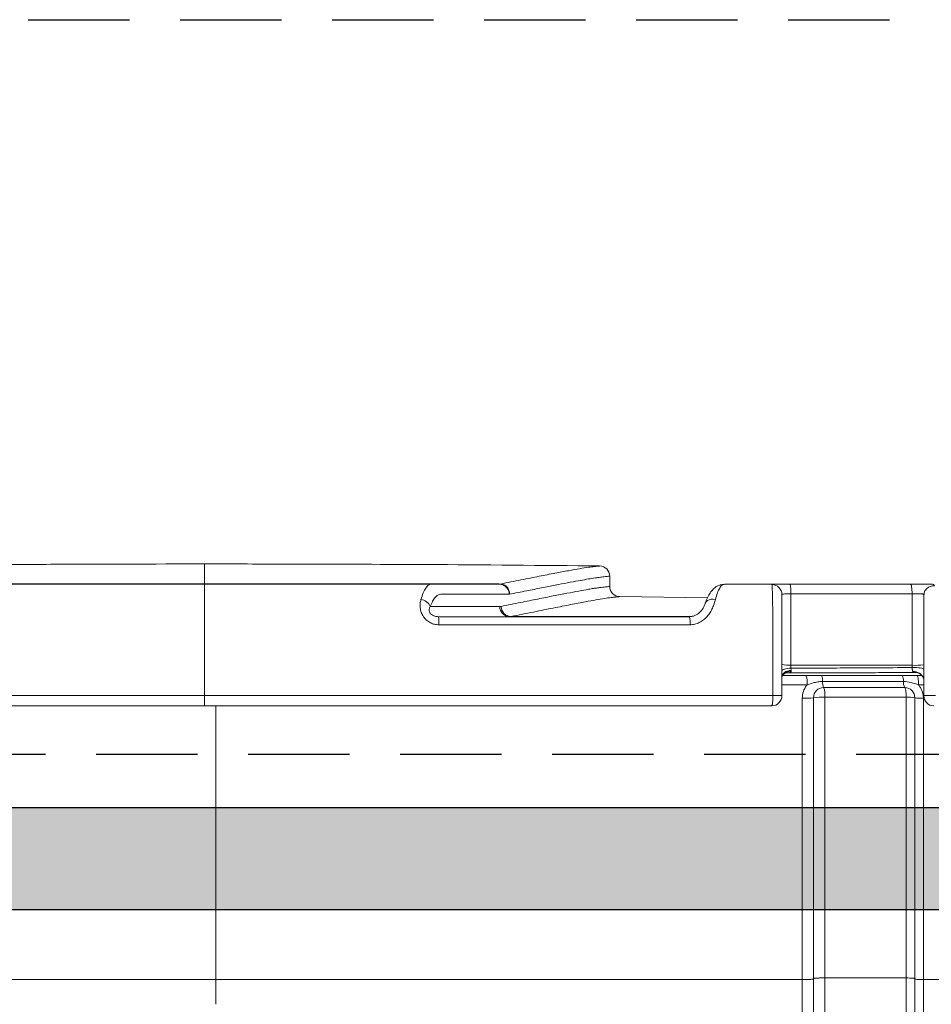
# Model space of a CAD drawing. Extents: x 66397 to 343701, y -440965 to -42461.
# Drawn here: x 170660 to 171110, y -274724 to -274238 of the extents above; entities that cross this region are included whole.
import ezdxf

# ---------------------------------------------------------------- set-up
doc = ezdxf.new("R2010")
doc.units = 0
doc.header["$LTSCALE"] = 100
doc.linetypes.add('DASHED', pattern=[0.75, 0.5, -0.25])
doc.layers.get('0').update_dxf_attribs({"color": 250, "linetype": 'CONTINUOUS'})
doc.layers.add('maanpinta', color=8, linetype='DASHED')
doc.layers.add('v0n100', color=7, linetype='CONTINUOUS')

msp = doc.modelspace()

# ---------------------------------------------------------------- hatches: boundary and pattern name
at = {"layer": 'v0n100'}
h = msp.add_hatch(dxfattribs=at)
h.set_pattern_fill('DOLMIT', color=8, style=0)
h.set_pattern_definition([(0, (-2419.9655, -96806.7695), (0, 6.35), []), (45, (-2419.966, -96806.77), (-12.6999913, 12.6999913), [8.98026, -17.9605])])
h.paths.add_polyline_path([(165669.4, -274677.1), (172782.51, -274677.1), (172782.51, -274627.1), (165672.27, -274627.1)])

# ---------------------------------------------------------------- linework, layer by layer
at = {"color": 7, "linetype": 'Continuous', "lineweight": 15}
for p, q in [((170951.34, -274517.84), (170951.34, -274512.73)), ((170896.62, -274516.63), (170897.45, -274516.64)), ((170956.28, -274522.84), (170999.58, -274523.46)), ((171040.77, -274556.67), (171040.77, -274521.44)), ((171100.56, -274521.44), (171100.56, -274556.72)), ((171106.51, -274521.52), (171106.34, -274522.36)), ((171106.34, -274522.36), (171106.34, -274571.7)), ((170862.84, -274527.75), (170897.11, -274527.75)), ((170897.11, -274527.75), (170897.79, -274527.68)), ((171040.79, -274558.16), (171040.77, -274556.67)), ((171100.56, -274556.72), (171100.58, -274557.83)), ((171036.47, -274562.28), (171036.44, -274562.43)), ((171036.8, -274561.7), (171048.2, -274561.7)), ((171102.99, -274561.7), (171105.28, -274561.7)), ((171031.86, -274571.7), (171036.34, -274571.7)), ((171051.93, -274711.18), (171051.93, -274572.7)), ((171101.93, -274572.7), (171101.93, -274711.18)), ((171106.34, -274571.7), (171112.13, -274571.7)), ((170756.93, -274711.7), (170756.93, -274576.7)), ((170756.93, -274711.7), (170756.93, -274723.92)), ((171051.93, -274738.93), (171051.93, -274711.18)), ((171097.65, -274710.92), (171057.52, -274710.92)), ((171101.93, -274711.18), (171101.93, -274733.9))]:
    msp.add_line(p, q, dxfattribs=at)
at = {"color": 8, "linetype": 'Continuous', "lineweight": 15}
for p, q in [((171032.09, -274516.7), (171031.68, -274516.7)), ((171106.26, -274521.7), (171106.47, -274521.7)), ((170992.97, -274532.3), (170990.65, -274532.75)), ((171048.78, -274566.44), (171036.34, -274566.44)), ((171106.34, -274566.44), (171103.75, -274566.44))]:
    msp.add_line(p, q, dxfattribs=at)
at = {"color": 8, "linetype": 'Continuous', "lineweight": 15, "flags": 128}
for points in [[(170998.47, -274526.27), (170998.52, -274526.12), (170998.92, -274525.42), (170999.54, -274524.84), (171000.37, -274524.42), (171001.35, -274524.17), (171002.43, -274524.12), (171003.56, -274524.26)], [(171097.65, -274733.82), (171097.65, -274729.38), (171097.65, -274710.92)]]:
    msp.add_lwpolyline(points, dxfattribs=at)
at = {"color": 7, "linetype": 'Continuous', "lineweight": 15, "flags": 128}
for points in [[(171040.79, -274558.16), (171039.89, -274558.2), (171039.05, -274558.29), (171038.28, -274558.41), (171037.61, -274558.56), (171037.07, -274558.74), (171036.67, -274558.94), (171036.42, -274559.16), (171036.34, -274559.38)], [(171040.89, -274559.26), (171039.98, -274559.36), (171039.11, -274559.57), (171038.33, -274559.86), (171037.65, -274560.25), (171037.09, -274560.7), (171036.68, -274561.21), (171036.42, -274561.75), (171036.34, -274562.32)], [(171100.58, -274557.83), (171101.65, -274557.82), (171102.71, -274557.85), (171103.71, -274557.92), (171104.59, -274558.03), (171105.33, -274558.16), (171105.88, -274558.32), (171106.22, -274558.49), (171106.34, -274558.68)], [(171102.99, -274561.7), (171103.13, -274561.79), (171103.27, -274562.06), (171103.4, -274562.49), (171103.51, -274563.08), (171103.61, -274563.79), (171103.68, -274564.61), (171103.73, -274565.5), (171103.75, -274566.44)], [(171097.65, -274572.44), (171097.63, -274571.5), (171097.59, -274570.61), (171097.52, -274569.79), (171097.43, -274569.08), (171097.32, -274568.49), (171097.2, -274568.06), (171097.07, -274567.79), (171096.93, -274567.7)], [(171046.37, -274711.7), (171046.37, -274701.72), (171046.36, -274661.77), (171046.36, -274572.97)], [(171057.52, -274572.44), (171057.52, -274582.43), (171057.52, -274622.37), (171057.52, -274710.92)], [(171097.65, -274710.92), (171097.65, -274700.93), (171097.65, -274660.99), (171097.65, -274572.44)], [(171106.16, -274572.97), (171106.16, -274582.95), (171106.16, -274622.9), (171106.16, -274711.7)], [(171046.37, -274736.72), (171046.37, -274726.73), (171046.37, -274711.7)], [(171057.52, -274710.92), (171057.52, -274720.9), (171057.52, -274738.66)], [(171106.16, -274711.7), (171106.16, -274721.69), (171106.16, -274730.07)]]:
    msp.add_lwpolyline(points, dxfattribs=at)
at = {"color": 7, "linetype": 'Continuous', "lineweight": 15}
for centre, radius, start, end in [((170946.34, -274512.74), 5, 0, 89.3935), ((170896.72, -274516.61), 0.0996, 192.7617, 251.4391), ((170896.79, -274513.33), 3.37, 270.0565, 281.4153), ((170956.34, -274517.84), 5, 180, 269.3622), ((171031.36, -274521.89), 4.98, 0.2311, 89.4653), ((170857.36, -274530.2), 6, 24.1137, 82.0046), ((170902.02, -274527.84), 4.91, 178.9414, 268.9009), ((170902.78, -274527.69), 4.99, 179.9529, 267.9052), ((170818.33, -274535.88), 48.68, 358.9697, 3.6929), ((170978.79, -274535.89), 12.27, 355.9572, 14.8601), ((171039.75, -274536.31), 20.39, 260.3684, 272.8761), ((171102.16, -274528.02), 28.74, 266.8266, 278.3652), ((171038.22, -274565.32), 10.62, 353.9146, 19.8952), ((171050.78, -274564.18), 5.63, 354.6287, 26.073), ((171091.47, -274564.19), 4.82, 353.9369, 31.1081), ((171056.93, -274572.7), 5, 90, 180), ((171061.98, -274565.23), 5.63, 174.6289, 206.074), ((171047.31, -274571.32), 10.27, 353.7172, 20.5989), ((171101.06, -274565.21), 4.82, 173.9366, 211.1095), ((171096.93, -274572.7), 5, 0, 90), ((171031.34, -274571.7), 5, 270, 0), ((171047.86, -274545.42), 27.58, 266.894, 278.4894), ((171056.02, -274600.15), 27.75, 86.8845, 98.471), ((171098.62, -274591.75), 19.34, 80.1372, 92.861), ((171105.21, -274553.98), 19.01, 260.061, 272.8571), ((171111.34, -274571.7), 5, 180, 270)]:
    msp.add_arc(centre, radius, start, end, dxfattribs=at)
at = {"color": 8, "linetype": 'Continuous', "lineweight": 15}
msp.add_arc((171101.5, -274564.82), 5, 18.862, 96.6758, dxfattribs=at)
at = {"color": 7, "linetype": 'Continuous', "lineweight": 15}
for points, knots in [([(170751.34, -274506.7), (170726.03, -274506.79), (170689.62, -274506.9), (170624.6, -274507.04), (170584.89, -274507.44), (170556.28, -274507.74)], [0, 0, 0, 0, 0.38922, 0.56, 1, 1, 1, 1]), ([(170751.34, -274506.7), (170763.99, -274506.74), (170800.4, -274506.86), (170865.42, -274506.94), (170917.78, -274507.46), (170946.39, -274507.74)], [0, 0, 0, 0, 0.19461, 0.56, 1, 1, 1, 1]), ([(170751.34, -274516.63), (170751.34, -274515.47), (170751.34, -274513.13), (170751.34, -274510.49), (170751.34, -274508.4), (170751.34, -274506.98), (170751.34, -274506.8), (170751.34, -274506.7)], [0, 0, 0, 0, 0.1866668, 0.3733336, 0.5600004, 0.7800002, 1, 1, 1, 1]), ([(170946.39, -274507.74), (170946.27, -274507.75), (170946.03, -274507.78), (170944.11, -274507.99), (170941.04, -274508.35), (170936.71, -274509.01), (170931.19, -274510.02), (170924.52, -274511.28), (170916.7, -274512.79), (170907.81, -274514.55), (170900.9, -274515.94), (170897.45, -274516.64)], [0, 0, 0, 0, 0.111963, 0.223849, 0.33577, 0.447832, 0.559907, 0.669948, 0.780012, 0.890055, 1, 1, 1, 1]), ([(170951.34, -274512.74), (170951.28, -274512.74), (170951.15, -274512.76), (170950.15, -274512.87), (170948.53, -274513.05), (170946.31, -274513.32), (170943.45, -274513.72), (170940.03, -274514.3), (170935.77, -274515.08), (170930.66, -274516.04), (170924.63, -274517.2), (170917.85, -274518.52), (170910.36, -274520.01), (170904.74, -274521.14), (170901.91, -274521.7)], [0, 0, 0, 0, 0.079533, 0.162289, 0.240725, 0.323662, 0.399315, 0.479424, 0.559119, 0.64787, 0.735842, 0.823701, 0.91157, 1, 1, 1, 1]), ([(170606.05, -274516.63), (170622.19, -274516.63), (170654.46, -274516.63), (170702.89, -274516.63), (170735.18, -274516.63), (170751.34, -274516.63)], [0, 0, 0, 0, 0.333177, 0.666477, 1, 1, 1, 1]), ([(170751.34, -274516.7), (170744.08, -274516.7), (170729.22, -274516.7), (170706.43, -274516.7), (170682.68, -274516.7), (170660.29, -274516.7), (170645.83, -274516.7), (170639.59, -274516.7)], [0, 0, 0, 0, 0.194702, 0.398922, 0.611752, 0.832279, 1, 1, 1, 1]), ([(170751.34, -274516.63), (170767.49, -274516.63), (170799.78, -274516.63), (170848.21, -274516.63), (170880.49, -274516.63), (170896.62, -274516.63)], [0, 0, 0, 0, 0.333523, 0.666823, 1, 1, 1, 1]), ([(170751.34, -274571.7), (170751.34, -274564.24), (170751.34, -274555.32), (170751.34, -274544.92), (170751.34, -274540.45), (170751.34, -274535.83), (170751.34, -274531.45), (170751.34, -274527.5), (170751.34, -274524.12), (170751.34, -274521.27), (170751.34, -274519.08), (170751.34, -274517.59), (170751.34, -274516.65), (170751.34, -274516.72), (170751.34, -274516.7), (170751.34, -274516.7), (170751.34, -274516.7), (170751.34, -274516.7), (170751.34, -274516.7)], [0, 0, 0, 0, 0.126441, 0.151277, 0.176175, 0.202284, 0.22983, 0.254132, 0.278827, 0.303544, 0.32791, 0.351582, 0.374275, 0.406392, 0.438146, 0.4699, 0.501655, 1, 1, 1, 1]), ([(170824.01, -274516.7), (170832.09, -274516.7), (170856.31, -274516.7), (170880.54, -274516.7), (170896.68, -274516.7)], [0, 0, 0, 0, 0.333314, 1, 1, 1, 1]), ([(170863.3, -274516.7), (170862.84, -274516.79), (170861.92, -274516.98), (170860.57, -274518.49), (170859.29, -274520.82), (170858.56, -274523.11), (170858.2, -274524.26)], [0, 0, 0, 0, 0.245639, 0.496593, 0.747429, 1, 1, 1, 1]), ([(170896.68, -274516.7), (170894.2, -274516.7), (170889.24, -274516.7), (170880.78, -274516.7), (170873.86, -274516.7), (170869.56, -274516.7), (170868.65, -274516.7)], [0, 0, 0, 0, 0.2924743, 0.584995, 0.9125933, 1, 1, 1, 1]), ([(170896.79, -274516.7), (170896.79, -274516.7), (170896.78, -274516.7), (170896.76, -274516.7), (170896.73, -274516.7), (170896.7, -274516.7), (170896.68, -274516.7)], [0, 0, 0, 0, 0.065771, 0.141243, 0.342755, 1, 1, 1, 1]), ([(170901.91, -274521.7), (170901.8, -274521.06), (170901.56, -274519.77), (170900.36, -274518.11), (170898.97, -274517.18), (170897.74, -274516.77), (170897.1, -274516.73), (170896.79, -274516.7)], [0, 0, 0, 0, 0.254215, 0.505362, 0.753302, 0.877035, 1, 1, 1, 1]), ([(170897.45, -274516.64), (170897.76, -274516.66), (170898.39, -274516.71), (170899.56, -274517.12), (170900.82, -274518.07), (170901.81, -274519.74), (170901.88, -274521.05), (170901.91, -274521.7)], [0, 0, 0, 0, 0.122979, 0.246719, 0.494653, 0.74578, 1, 1, 1, 1]), ([(170897.79, -274527.68), (170901.03, -274527.03), (170907.49, -274525.73), (170916.02, -274524), (170923.68, -274522.48), (170930.41, -274521.18), (170936.22, -274520.07), (170940.42, -274519.31), (170943.35, -274518.83), (170945.43, -274518.54), (170947.22, -274518.31), (170948.71, -274518.13), (170949.89, -274518.01), (170950.72, -274517.91), (170951.24, -274517.86), (170951.31, -274517.85), (170951.34, -274517.84)], [0, 0, 0, 0, 0.093804, 0.187272, 0.280504, 0.373694, 0.467379, 0.560643, 0.614887, 0.665822, 0.721859, 0.777156, 0.831757, 0.88974, 0.945243, 1, 1, 1, 1]), ([(171010.15, -274516.7), (171009.65, -274516.71), (171008.64, -274516.73), (171007, -274516.9), (171005.46, -274517.1), (171003.94, -274517.83), (171002.37, -274519.13), (171000.88, -274521), (170999.54, -274523.33), (170998.84, -274525.25), (170998.49, -274526.2)], [0, 0, 0, 0, 0.109061, 0.21917, 0.340551, 0.472654, 0.605952, 0.738145, 0.870414, 1, 1, 1, 1]), ([(171003.56, -274524.26), (171003.87, -274523.11), (171004.5, -274520.83), (171005.61, -274518.49), (171006.78, -274516.98), (171007.58, -274516.8), (171007.97, -274516.7)], [0, 0, 0, 0, 0.251504, 0.502233, 0.752585, 1, 1, 1, 1]), ([(171007.97, -274516.7), (171008, -274516.7), (171008.06, -274516.7), (171008.15, -274516.7), (171008.3, -274516.7), (171008.55, -274516.7), (171009, -274516.7), (171009.56, -274516.7), (171010.22, -274516.7), (171011.41, -274516.7), (171013.75, -274516.7), (171018.15, -274516.7), (171024.19, -274516.7), (171029.32, -274516.7), (171032.04, -274516.7), (171032.52, -274516.7)], [0, 0, 0, 0, 0.003372, 0.006019, 0.010744, 0.019183, 0.034253, 0.061162, 0.081122, 0.109215, 0.195023, 0.348253, 0.621851, 0.93274, 1, 1, 1, 1]), ([(171031.68, -274516.7), (171031.59, -274516.71), (171031.41, -274516.73), (171031.41, -274516.85), (171031.4, -274516.91)], [0, 0, 0, 0, 0.4946078, 1, 1, 1, 1]), ([(171031.4, -274516.91), (171031.44, -274517.18), (171031.5, -274517.73), (171031.59, -274519.58), (171031.67, -274522.1), (171031.73, -274525.29), (171031.79, -274529.04), (171031.82, -274532.52), (171031.84, -274535.44), (171031.85, -274537.68), (171031.86, -274539.93), (171031.86, -274551.29), (171031.86, -274561.86), (171031.86, -274571.7)], [0, 0, 0, 0, 0.069196, 0.138529, 0.207634, 0.277087, 0.346167, 0.415701, 0.450278, 0.484874, 0.519764, 0.552951, 1, 1, 1, 1]), ([(171040.2, -274516.7), (171039.22, -274516.7), (171037.26, -274516.7), (171034.74, -274516.7), (171032.9, -274516.7), (171032.32, -274516.7), (171032.09, -274516.7)], [0, 0, 0, 0, 0.273234, 0.546609, 0.820135, 1, 1, 1, 1]), ([(171040.2, -274516.7), (171040.27, -274516.77), (171040.42, -274516.9), (171040.6, -274517.99), (171040.74, -274519.58), (171040.76, -274520.84), (171040.77, -274521.44)], [0, 0, 0, 0, 0.240775, 0.500001, 0.759227, 1, 1, 1, 1]), ([(171099.79, -274516.7), (171089.88, -274516.7), (171070.06, -274516.7), (171050.15, -274516.7), (171040.2, -274516.7)], [0, 0, 0, 0, 0.5, 1, 1, 1, 1]), ([(171100.56, -274521.44), (171100.55, -274520.84), (171100.52, -274519.58), (171100.34, -274517.99), (171100.08, -274516.9), (171099.88, -274516.77), (171099.79, -274516.7)], [0, 0, 0, 0, 0.240773, 0.500002, 0.759231, 1, 1, 1, 1]), ([(171107.8, -274516.7), (171107.13, -274516.7), (171105.66, -274516.7), (171102.82, -274516.7), (171100.8, -274516.7), (171099.79, -274516.7)], [0, 0, 0, 0, 0.296652, 0.647888, 1, 1, 1, 1]), ([(171111.54, -274517.53), (171111.46, -274517.28), (171111.29, -274516.8), (171110.46, -274516.74), (171110.05, -274516.7)], [0, 0, 0, 0, 0.5019296, 1, 1, 1, 1]), ([(170858.2, -274524.26), (170858.05, -274524.9), (170857.75, -274526.18), (170857.77, -274528.36), (170858.27, -274530.62), (170859.35, -274532.76), (170860.9, -274534.53), (170862.79, -274535.81), (170864.85, -274536.61), (170866.29, -274536.71), (170867, -274536.76)], [0, 0, 0, 0, 0.135516, 0.272651, 0.408121, 0.538693, 0.66221, 0.778124, 0.890346, 1, 1, 1, 1]), ([(170862.84, -274527.75), (170863.2, -274526.84), (170863.93, -274525.02), (170865.22, -274523.15), (170866.57, -274521.98), (170867.51, -274521.72), (170867.96, -274521.7), (170867.96, -274521.7), (170867.96, -274521.7), (170867.97, -274521.7), (170867.97, -274521.7), (170867.99, -274521.7), (170868.05, -274521.7), (170868.22, -274521.7), (170868.56, -274521.7), (170869.07, -274521.7), (170869.79, -274521.7), (170870.76, -274521.7), (170871.98, -274521.7), (170873, -274521.7), (170873.75, -274521.7), (170874.17, -274521.7), (170874.58, -274521.7), (170874.99, -274521.7), (170875.4, -274521.7), (170875.81, -274521.7), (170876.22, -274521.7), (170877.34, -274521.7), (170879.82, -274521.7), (170882.13, -274521.7), (170883.57, -274521.7), (170883.57, -274521.7), (170883.57, -274521.7), (170883.58, -274521.7), (170883.6, -274521.7), (170883.66, -274521.7), (170883.86, -274521.7), (170884.23, -274521.7), (170884.81, -274521.7), (170885.63, -274521.7), (170886.72, -274521.7), (170888.1, -274521.7), (170889.76, -274521.7), (170891.72, -274521.7), (170893.96, -274521.7), (170896.44, -274521.7), (170899.13, -274521.7), (170900.96, -274521.7), (170901.91, -274521.7)], [0, 0, 0, 0, 0.031899, 0.063709, 0.095626, 0.126922, 0.126927, 0.126932, 0.126946, 0.12698, 0.127078, 0.127364, 0.128237, 0.130946, 0.139452, 0.151021, 0.166338, 0.189461, 0.217896, 0.251646, 0.261423, 0.271201, 0.280979, 0.290756, 0.300534, 0.310312, 0.320089, 0.329867, 0.391326, 0.501075, 0.50108, 0.50109, 0.501122, 0.501224, 0.501551, 0.50259, 0.505904, 0.516468, 0.530934, 0.55015, 0.579219, 0.615018, 0.657548, 0.710585, 0.771348, 0.839839, 0.916056, 1, 1, 1, 1]), ([(170956.28, -274522.84), (170956.19, -274522.86), (170956, -274522.88), (170954.52, -274523.04), (170952.17, -274523.31), (170948.87, -274523.73), (170944.65, -274524.43), (170939.18, -274525.44), (170932.29, -274526.75), (170923.73, -274528.43), (170913.97, -274530.39), (170906.39, -274531.91), (170902.6, -274532.67)], [0, 0, 0, 0, 0.094151, 0.187958, 0.281474, 0.374746, 0.467838, 0.56085, 0.670442, 0.780089, 0.889894, 1, 1, 1, 1]), ([(170991.03, -274536.76), (170991.81, -274536.7), (170993.39, -274536.59), (170995.64, -274535.7), (170997.69, -274534.37), (170999.48, -274532.64), (171000.96, -274530.63), (171002.13, -274528.49), (171003.01, -274526.3), (171003.37, -274524.94), (171003.56, -274524.26)], [0, 0, 0, 0, 0.112133, 0.227224, 0.345329, 0.469077, 0.596138, 0.72822, 0.862982, 1, 1, 1, 1]), ([(171040.77, -274521.44), (171040.17, -274521.45), (171038.98, -274521.46), (171037.52, -274521.52), (171036.72, -274521.6), (171036.38, -274521.64), (171036.35, -274521.79), (171036.34, -274521.87)], [0, 0, 0, 0, 0.2484852, 0.4972021, 0.7462278, 0.8710849, 1, 1, 1, 1]), ([(171036.34, -274571.7), (171036.34, -274566.19), (171036.34, -274558.25), (171036.34, -274549.93), (171036.34, -274546.74), (171036.34, -274545.6), (171036.34, -274544.45), (171036.34, -274543.31), (171036.34, -274542.14), (171036.34, -274540.93), (171036.34, -274539.71), (171036.34, -274538.49), (171036.34, -274537.29), (171036.34, -274536.11), (171036.34, -274534.17), (171036.34, -274531.57), (171036.34, -274528.57), (171036.34, -274526.02), (171036.34, -274524), (171036.34, -274522.53), (171036.34, -274522.09), (171036.34, -274521.87)], [0, 0, 0, 0, 0.280907, 0.404506, 0.423929, 0.443351, 0.462774, 0.482197, 0.501619, 0.52252, 0.543423, 0.564311, 0.585022, 0.605702, 0.626427, 0.688868, 0.750918, 0.813324, 0.875438, 0.937774, 1, 1, 1, 1]), ([(171040.77, -274521.44), (171050.75, -274521.44), (171070.72, -274521.44), (171090.61, -274521.44), (171100.56, -274521.44)], [0, 0, 0, 0, 0.499747, 1, 1, 1, 1]), ([(171106.34, -274522.36), (171106.34, -274522.16), (171106.34, -274521.96), (171106.23, -274521.87), (171106.23, -274521.87)], [0, 0, 0, 0, 0.997145, 1, 1, 1, 1]), ([(170866.91, -274532.75), (170866.47, -274532.72), (170865.67, -274532.68), (170864.47, -274532.34), (170863.57, -274531.85), (170862.94, -274531.29), (170862.58, -274530.83), (170862.34, -274530.34), (170862.19, -274529.71), (170862.24, -274528.72), (170862.6, -274528.14), (170862.84, -274527.75)], [0, 0, 0, 0, 0.137737, 0.249913, 0.375099, 0.439398, 0.500609, 0.561127, 0.625642, 0.750405, 1, 1, 1, 1]), ([(170998.49, -274526.2), (170998.21, -274526.97), (170997.66, -274528.43), (170995.92, -274530.69), (170993.54, -274532.39), (170991.63, -274532.67), (170990.71, -274532.81)], [0, 0, 0, 0, 0.2902249, 0.5478422, 0.7812017, 1, 1, 1, 1]), ([(170990.65, -274532.75), (170983.97, -274532.75), (170970.43, -274532.75), (170949.82, -274532.75), (170929.26, -274532.75), (170908.68, -274532.75), (170888.04, -274532.75), (170874.04, -274532.75), (170866.91, -274532.75)], [0, 0, 0, 0, 0.162088, 0.328747, 0.5, 0.660774, 0.827437, 1, 1, 1, 1]), ([(170867, -274536.76), (170880.79, -274536.76), (170908.37, -274536.76), (170949.73, -274536.76), (170977.26, -274536.76), (170991.03, -274536.76)], [0, 0, 0, 0, 0.333193, 0.666536, 1, 1, 1, 1]), ([(171100.56, -274556.72), (171090.61, -274556.71), (171070.72, -274556.69), (171050.75, -274556.68), (171040.77, -274556.67)], [0, 0, 0, 0, 0.500234, 1, 1, 1, 1]), ([(171100.58, -274557.83), (171090.63, -274557.9), (171070.74, -274558.04), (171050.77, -274558.12), (171040.79, -274558.16)], [0, 0, 0, 0, 0.500151, 1, 1, 1, 1]), ([(171040.89, -274559.26), (171040.86, -274559.08), (171040.82, -274558.75), (171040.8, -274558.35), (171040.79, -274558.16)], [0, 0, 0, 0, 0.517873, 1, 1, 1, 1]), ([(171040.88, -274559.65), (171040.89, -274559.59), (171040.91, -274559.47), (171040.89, -274559.33), (171040.89, -274559.26)], [0, 0, 0, 0, 0.498706, 1, 1, 1, 1]), ([(171100.91, -274559.86), (171100.87, -274559.74), (171100.79, -274559.5), (171100.69, -274559), (171100.61, -274558.45), (171100.59, -274558.03), (171100.58, -274557.83)], [0, 0, 0, 0, 0.25633, 0.506705, 0.75498, 1, 1, 1, 1]), ([(171036.39, -274562.3), (171036.43, -274562.2), (171036.58, -274561.83), (171037.39, -274560.86), (171038.43, -274560.46), (171038.64, -274560.44), (171038.73, -274560.43)], [0, 0, 0, 0, 0.139269, 0.553412, 0.795072, 1, 1, 1, 1]), ([(171038.74, -274560.43), (171040.84, -274560.42), (171044.8, -274560.42), (171050.26, -274560.41), (171054.78, -274560.4), (171058.28, -274560.4), (171061.1, -274560.39), (171063.64, -274560.39), (171066.3, -274560.39), (171069.44, -274560.38), (171073.13, -274560.38), (171077.6, -274560.37), (171082.76, -274560.36), (171088.76, -274560.35), (171095.43, -274560.33), (171100.1, -274560.32), (171102.49, -274560.31)], [0, 0, 0, 0, 0.0985, 0.185827, 0.256685, 0.311074, 0.350221, 0.389119, 0.43074, 0.475085, 0.536746, 0.604615, 0.685312, 0.779549, 0.887333, 1, 1, 1, 1]), ([(171048.2, -274561.7), (171049.47, -274561.7), (171052.02, -274561.7), (171054.56, -274561.7), (171055.83, -274561.7)], [0, 0, 0, 0, 0.499961, 1, 1, 1, 1]), ([(171055.83, -274561.7), (171062.49, -274561.7), (171075.76, -274561.7), (171089, -274561.7), (171095.6, -274561.7)], [0, 0, 0, 0, 0.501392, 1, 1, 1, 1]), ([(171095.6, -274561.7), (171095.62, -274561.7), (171096.47, -274561.7), (171098.13, -274561.7), (171100.52, -274561.7), (171102.17, -274561.7), (171102.99, -274561.7)], [0, 0, 0, 0, 0.00995, 0.339233, 0.669393, 1, 1, 1, 1]), ([(171102.47, -274560.31), (171102.73, -274560.33), (171103.33, -274560.37), (171104.55, -274560.89), (171105.49, -274561.77), (171106.03, -274562.67), (171106.17, -274563.08), (171106.25, -274563.29)], [0, 0, 0, 0, 0.190437, 0.426837, 0.706106, 0.853813, 1, 1, 1, 1]), ([(171048.78, -274566.44), (171048.7, -274566.54), (171047.9, -274567.49), (171046.69, -274569.6), (171046.47, -274571.84), (171046.36, -274572.97)], [0, 0, 0, 0, 0.052915, 0.52625, 1, 1, 1, 1]), ([(171056.38, -274564.7), (171055.6, -274564.74), (171054.02, -274564.82), (171051.47, -274565.48), (171049.75, -274566.1), (171048.78, -274566.44)], [0, 0, 0, 0, 0.299073, 0.605564, 1, 1, 1, 1]), ([(171096.26, -274564.7), (171089.64, -274564.7), (171076.36, -274564.7), (171063.05, -274564.7), (171056.38, -274564.7)], [0, 0, 0, 0, 0.498778, 1, 1, 1, 1]), ([(171056.93, -274567.7), (171063.4, -274567.7), (171076.75, -274567.7), (171090.07, -274567.7), (171096.93, -274567.7)], [0, 0, 0, 0, 0.484785, 1, 1, 1, 1]), ([(171103.75, -274566.44), (171102.55, -274565.99), (171100.14, -274565.06), (171097.56, -274564.82), (171096.26, -274564.7)], [0, 0, 0, 0, 0.4952, 1, 1, 1, 1]), ([(171103.75, -274566.44), (171104.07, -274566.86), (171105.07, -274568.15), (171105.99, -274570.4), (171106.11, -274572.24), (171106.16, -274572.97)], [0, 0, 0, 0, 0.221688, 0.692441, 1, 1, 1, 1]), ([(170751.34, -274571.7), (170737.99, -274571.7), (170711.27, -274571.7), (170671.2, -274571.7), (170631.11, -274571.7), (170591.01, -274571.7), (170550.92, -274571.7), (170510.83, -274571.7), (170484.16, -274571.7), (170470.82, -274571.7)], [0, 0, 0, 0, 0.142622, 0.285341, 0.428106, 0.570913, 0.713789, 0.856795, 1, 1, 1, 1]), ([(170751.34, -274576.7), (170751.34, -274576.64), (170751.34, -274576.53), (170751.34, -274575.91), (170751.34, -274575.27), (170751.34, -274574.46), (170751.34, -274573.3), (170751.34, -274572.33), (170751.34, -274571.7)], [0, 0, 0, 0, 0.239456, 0.368364, 0.500002, 0.631642, 0.760545, 1, 1, 1, 1]), ([(171031.86, -274571.7), (171018.51, -274571.7), (170991.84, -274571.7), (170951.75, -274571.7), (170911.66, -274571.7), (170871.57, -274571.7), (170831.48, -274571.7), (170791.4, -274571.7), (170764.69, -274571.7), (170751.34, -274571.7)], [0, 0, 0, 0, 0.143205, 0.28621, 0.429086, 0.571892, 0.714658, 0.857377, 1, 1, 1, 1]), ([(171031.34, -274576.7), (171031.4, -274576.64), (171031.5, -274576.53), (171031.63, -274575.9), (171031.71, -274575.25), (171031.77, -274574.47), (171031.84, -274573.31), (171031.85, -274572.34), (171031.86, -274571.7)], [0, 0, 0, 0, 0.239469, 0.376513, 0.500016, 0.630511, 0.757468, 1, 1, 1, 1]), ([(171097.65, -274572.44), (171090.77, -274572.44), (171077.41, -274572.44), (171064.01, -274572.44), (171057.52, -274572.44)], [0, 0, 0, 0, 0.515377, 1, 1, 1, 1]), ([(170751.34, -274576.7), (170750.34, -274576.7), (170747.97, -274576.7), (170743.84, -274576.7), (170738.64, -274576.7), (170733.03, -274576.7), (170727.6, -274576.7), (170722.94, -274576.7), (170718.8, -274576.7), (170714.64, -274576.7), (170710.23, -274576.7), (170705.59, -274576.7), (170700.4, -274576.7), (170694.69, -274576.7), (170688.54, -274576.7), (170682.37, -274576.7), (170676.05, -274576.7), (170669.51, -274576.7), (170653.67, -274576.7), (170628.56, -274576.7), (170595.37, -274576.7), (170563.41, -274576.7), (170532.68, -274576.7), (170501.98, -274576.7), (170481.55, -274576.7), (170471.34, -274576.7)], [0, 0, 0, 0, 0.010657, 0.025392, 0.044206, 0.066322, 0.08541, 0.102288, 0.116179, 0.129786, 0.146801, 0.163338, 0.179399, 0.202415, 0.224374, 0.245277, 0.268409, 0.292038, 0.31523, 0.438011, 0.560804, 0.670565, 0.78035, 0.890129, 1, 1, 1, 1]), ([(171031.34, -274576.7), (171018.33, -274576.7), (170992.32, -274576.7), (170953.22, -274576.7), (170914.11, -274576.7), (170882.18, -274576.7), (170857.68, -274576.7), (170840.32, -274576.7), (170823.41, -274576.7), (170810.66, -274576.7), (170802.29, -274576.7), (170797.8, -274576.7), (170793.18, -274576.7), (170788.71, -274576.7), (170784.51, -274576.7), (170780.44, -274576.7), (170776.22, -274576.7), (170771.53, -274576.7), (170766.6, -274576.7), (170761.76, -274576.7), (170757.52, -274576.7), (170754.14, -274576.7), (170752.18, -274576.7), (170751.34, -274576.7)], [0, 0, 0, 0, 0.139856, 0.279619, 0.4193, 0.558818, 0.621495, 0.6816, 0.744538, 0.802526, 0.818064, 0.834082, 0.85058, 0.867557, 0.881881, 0.895501, 0.911095, 0.927123, 0.945667, 0.963839, 0.978951, 0.991005, 1, 1, 1, 1]), ([(170467.49, -274711.7), (170472.82, -274711.7), (170489.24, -274711.7), (170516.71, -274711.7), (170549.75, -274711.7), (170582.34, -274711.7), (170614.29, -274711.7), (170643.3, -274711.7), (170669.34, -274711.7), (170692.42, -274711.7), (170714.72, -274711.7), (170736.13, -274711.7), (170750.1, -274711.7), (170756.93, -274711.7)], [0, 0, 0, 0, 0.05543, 0.171018, 0.285475, 0.398244, 0.508749, 0.6164, 0.698587, 0.778342, 0.855364, 0.929351, 1, 1, 1, 1]), ([(171046.37, -274711.7), (171041.04, -274711.7), (171024.62, -274711.7), (170997.15, -274711.7), (170964.11, -274711.7), (170931.52, -274711.7), (170899.57, -274711.7), (170870.56, -274711.7), (170844.52, -274711.7), (170821.44, -274711.7), (170799.14, -274711.7), (170777.73, -274711.7), (170763.75, -274711.7), (170756.93, -274711.7)], [0, 0, 0, 0, 0.05543, 0.171018, 0.285475, 0.398244, 0.508749, 0.6164, 0.698587, 0.778342, 0.855364, 0.929351, 1, 1, 1, 1]), ([(171046.37, -274711.7), (171046.72, -274711.7), (171047.42, -274711.71), (171048.46, -274711.69), (171049.43, -274711.67), (171050.28, -274711.64), (171051, -274711.6), (171051.52, -274711.55), (171051.87, -274711.5), (171051.91, -274711.46), (171051.93, -274711.44)], [0, 0, 0, 0, 0.124999, 0.250002, 0.374999, 0.5, 0.625, 0.749998, 0.874999, 1, 1, 1, 1]), ([(171051.93, -274711.18), (171051.95, -274711.16), (171051.99, -274711.12), (171052.34, -274711.07), (171052.87, -274711.02), (171053.59, -274710.98), (171054.45, -274710.95), (171055.42, -274710.93), (171056.47, -274710.92), (171057.17, -274710.92), (171057.52, -274710.92)], [0, 0, 0, 0, 0.124999, 0.250001, 0.375, 0.500001, 0.624999, 0.75, 0.875, 1, 1, 1, 1]), ([(171097.65, -274710.92), (171098.23, -274710.93), (171099.39, -274710.94), (171100.78, -274711), (171101.74, -274711.09), (171101.87, -274711.15), (171101.93, -274711.18)], [0, 0, 0, 0, 0.2499977, 0.4999974, 0.7499968, 1, 1, 1, 1]), ([(171101.93, -274711.44), (171101.99, -274711.47), (171102.11, -274711.54), (171103.06, -274711.62), (171104.44, -274711.68), (171105.59, -274711.7), (171106.16, -274711.7)], [0, 0, 0, 0, 0.25, 0.499998, 0.749999, 1, 1, 1, 1]), ([(171301.37, -274711.7), (171296.63, -274711.7), (171287.25, -274711.7), (171272.47, -274711.7), (171257.4, -274711.7), (171241.27, -274711.7), (171224.01, -274711.7), (171205.54, -274711.7), (171186.53, -274711.7), (171167.03, -274711.7), (171147.07, -274711.7), (171126.75, -274711.7), (171113.05, -274711.7), (171106.16, -274711.7)], [0, 0, 0, 0, 0.085558, 0.169258, 0.251695, 0.333433, 0.425728, 0.51848, 0.612284, 0.707412, 0.803828, 0.901415, 1, 1, 1, 1])]:
    msp.add_open_spline(points, degree=3, knots=knots, dxfattribs=at)
at = {"color": 8, "linetype": 'Continuous', "lineweight": 15}
for points, knots in [([(170751.34, -274516.7), (170767.49, -274516.7), (170791.71, -274516.7), (170815.94, -274516.7), (170824.01, -274516.7)], [0, 0, 0, 0, 0.666663, 1, 1, 1, 1]), ([(170868.65, -274516.7), (170868.07, -274516.7), (170866.84, -274516.7), (170865.27, -274516.7), (170864.17, -274516.7), (170863.68, -274516.7), (170863.45, -274516.7), (170863.35, -274516.7), (170863.3, -274516.7)], [0, 0, 0, 0, 0.33373, 0.7068297, 0.8710007, 0.9432339, 0.97502, 1, 1, 1, 1]), ([(171111.54, -274517.53), (171110.89, -274517.57), (171109.9, -274517.63), (171108.69, -274518.22), (171107.85, -274518.84), (171107.17, -274519.63), (171106.64, -274520.52), (171106.55, -274521.19), (171106.51, -274521.52)], [0, 0, 0, 0, 0.268319, 0.413338, 0.561616, 0.709892, 0.85491, 1, 1, 1, 1]), ([(171110.05, -274516.7), (171110, -274516.7), (171109.91, -274516.7), (171109.75, -274516.7), (171109.49, -274516.7), (171108.98, -274516.7), (171108.44, -274516.7), (171107.93, -274516.7), (171107.8, -274516.7)], [0, 0, 0, 0, 0.085079, 0.152146, 0.272238, 0.486315, 0.865866, 1, 1, 1, 1]), ([(171106.23, -274521.87), (171106.13, -274521.77), (171105.95, -274521.56), (171105.37, -274521.55), (171104.63, -274521.5), (171103.73, -274521.47), (171102.73, -274521.45), (171101.65, -274521.44), (171100.93, -274521.44), (171100.56, -274521.44)], [0, 0, 0, 0, 0.1462737, 0.2890038, 0.4311198, 0.5735387, 0.7155836, 0.8572422, 1, 1, 1, 1]), ([(170902.6, -274532.67), (170916.05, -274532.67), (170942.96, -274532.67), (170972.55, -274532.67), (170988.65, -274532.67), (170991.33, -274532.67)], [0, 0, 0, 0, 0.454498, 0.909122, 1, 1, 1, 1]), ([(171040.88, -274559.65), (171040.27, -274559.69), (171039.33, -274559.75), (171038.23, -274560.19), (171037.49, -274560.64), (171036.92, -274561.22), (171036.52, -274561.76), (171036.48, -274562.14), (171036.47, -274562.28)], [0, 0, 0, 0, 0.288262, 0.443151, 0.601239, 0.759324, 0.914218, 1, 1, 1, 1]), ([(171040.88, -274559.65), (171040.85, -274559.74), (171040.78, -274559.93), (171040.42, -274560.22), (171039.73, -274560.41), (171039.06, -274560.41), (171038.72, -274560.41)], [0, 0, 0, 0, 0.142551, 0.292571, 0.640949, 1, 1, 1, 1]), ([(171102.49, -274560.31), (171102.13, -274560.3), (171101.61, -274560.29), (171101.09, -274560.12), (171100.97, -274559.94), (171100.91, -274559.86)], [0, 0, 0, 0, 0.52861, 0.77773, 1, 1, 1, 1])]:
    msp.add_open_spline(points, degree=3, knots=knots, dxfattribs=at)
at = {"layer": 'maanpinta'}
for points in [[(162414.42, -274238.32), (174607.28, -274238.32)], [(168822.84, -274238.32), (169422.9, -274600.56), (174593.26, -274600.56)]]:
    msp.add_lwpolyline(points, dxfattribs=at)
at = {"layer": 'v0n100', "color": 8}
msp.add_lwpolyline([(165669.4, -274677.1), (172782.51, -274677.1), (172782.51, -274627.1), (165672.27, -274627.1)], close=True, dxfattribs=at)

doc.saveas('drawing.dxf')
